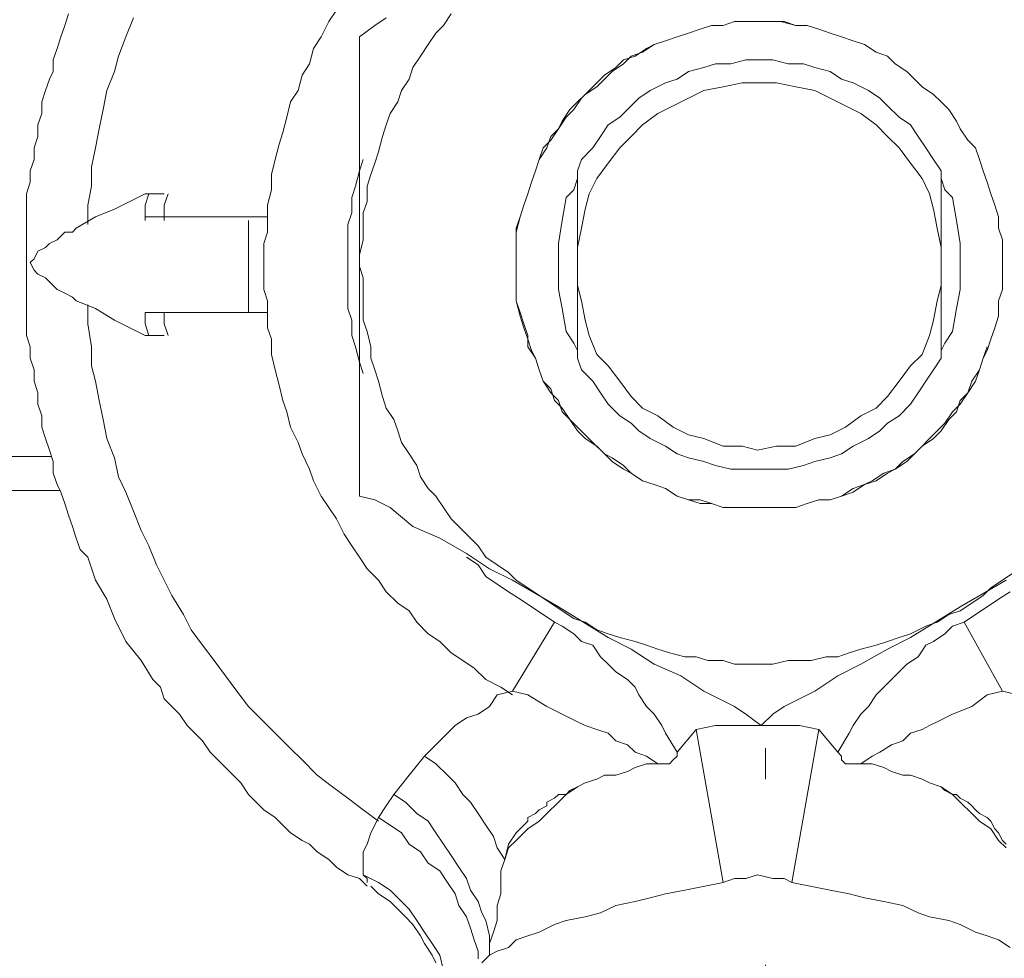
# Model space of a CAD drawing. Units: millimetres. Extents: x 2027 to 4127, y 1234 to 2719.
# Drawn here: x 2789 to 2806, y 1854 to 1870 of the extents above; entities that cross this region are included whole.
import ezdxf

# ---------------------------------------------------------------- set-up
doc = ezdxf.new("R2010")
doc.units = ezdxf.units.MM
doc.linetypes.add('CENTER2', pattern=[28.575, 19.05, -3.175, 3.175, -3.175])
doc.linetypes.add('осеваяX2', pattern=[4, 2.5, -0.5, 0.5, -0.5])
doc.layers.add('Арматура', color=7, linetype='Continuous', lineweight=5)
doc.layers.add('Ось', color=1, linetype='осеваяX2', lineweight=18)
doc.styles.get("Standard").update_dxf_attribs({"font": 'arial.ttf'})
doc.dimstyles.new('ISO-25', dxfattribs={"dimtxt": 2.5, "dimasz": 2.5, "dimexe": 1.25, "dimexo": 0.625, "dimtad": 1, "dimtxsty": 'Standard', "dimcen": 2.5, "dimadec": 0, "dimazin": 0, "dimtfac": 1, "dimtmove": 0, "dimatfit": 3, "dimfxl": 1, "dimarcsym": 0})

# ---------------------------------------------------------------- blocks, each defined once
blk = doc.blocks.new('Вставка с комплектом присоединителей')
at = {"layer": 'Ось', "linetype": 'CENTER2'}
blk.add_line((0, -190.001), (0, 10.552), dxfattribs=at)
blk = doc.blocks.new('Кран шаровой для подключения датчика температуры Ду 15 PRO AQUA')
at = {"layer": 'Арматура', "lineweight": 5}
for p, q in [((5.395, -25.364), (5.265, -25.168)), ((6.377, -25.234), (6.573, -25.364)), ((7.357, -25.299), (7.227, -25.103)), ((10.824, -25.561), (10.693, -25.234)), ((11.87, -25.364), (11.805, -25.168)), ((-0.818, -25.364), (-1.014, -25.43)), ((-0.818, -25.364), (-1.014, -25.43)), ((-0.621, -25.364), (-0.818, -25.364)), ((-0.621, -25.364), (-0.818, -25.364)), ((-0.425, -25.299), (-0.621, -25.364)), ((-0.36, -25.299), (-0.621, -25.364)), ((-0.229, -25.299), (-0.425, -25.299)), ((-0.163, -25.299), (-0.36, -25.299)), ((0.033, -25.299), (-0.229, -25.299)), ((0.033, -25.299), (-0.163, -25.299)), ((0.229, -25.299), (0.033, -25.299)), ((0.229, -25.299), (0.033, -25.299)), ((0.425, -25.299), (0.229, -25.299)), ((0.425, -25.299), (0.229, -25.299)), ((0.621, -25.364), (0.425, -25.299)), ((0.621, -25.364), (0.425, -25.299)), ((0.818, -25.364), (0.621, -25.364)), ((0.818, -25.364), (0.621, -25.364)), ((1.014, -25.43), (0.818, -25.364)), ((1.014, -25.43), (0.818, -25.364)), ((5.526, -25.495), (5.395, -25.364)), ((6.573, -25.364), (6.834, -25.561)), ((7.488, -25.561), (7.357, -25.299)), ((11.935, -25.561), (11.87, -25.364)), ((-1.406, -25.561), (-1.602, -25.626)), ((-1.21, -25.495), (-1.406, -25.561)), ((-1.21, -25.495), (-1.406, -25.561)), ((-1.014, -25.43), (-1.21, -25.495)), ((-1.014, -25.43), (-1.21, -25.495)), ((1.21, -25.495), (1.014, -25.43)), ((1.21, -25.495), (1.014, -25.43)), ((1.406, -25.561), (1.21, -25.495)), ((1.406, -25.561), (1.21, -25.495)), ((1.602, -25.626), (1.406, -25.561)), ((1.602, -25.626), (1.406, -25.561)), ((5.657, -25.691), (5.526, -25.495)), ((6.834, -25.561), (6.834, -25.822)), ((7.619, -25.757), (7.488, -25.561)), ((10.954, -25.888), (10.824, -25.561)), ((12.001, -25.757), (11.935, -25.561)), ((-1.799, -25.691), (-1.995, -25.822)), ((-1.602, -25.626), (-1.799, -25.691)), ((1.799, -25.691), (1.602, -25.626)), ((1.799, -25.691), (1.602, -25.626)), ((1.995, -25.822), (1.799, -25.691)), ((1.929, -25.757), (1.799, -25.691)), ((5.788, -25.888), (5.657, -25.691)), ((-2.191, -25.888), (-2.322, -26.018)), ((-1.995, -25.822), (-2.191, -25.888)), ((2.125, -25.888), (1.929, -25.757)), ((2.191, -25.888), (1.995, -25.822)), ((2.322, -25.953), (2.125, -25.888)), ((2.322, -26.018), (2.191, -25.888)), ((5.919, -26.084), (5.788, -25.888)), ((6.834, -25.822), (6.834, -26.018)), ((7.685, -26.018), (7.619, -25.757)), ((11.02, -26.149), (10.954, -25.888)), ((12.066, -25.953), (12.001, -25.757)), ((-2.322, -26.018), (-2.518, -26.149)), ((-0.752, -26.018), (-0.948, -26.084)), ((-0.491, -26.018), (-0.752, -26.018)), ((-0.229, -25.953), (-0.491, -26.018)), ((0.033, -25.953), (-0.229, -25.953)), ((0.229, -25.953), (0.033, -25.953)), ((0.49, -26.018), (0.229, -25.953)), ((0.752, -26.018), (0.49, -26.018)), ((0.948, -26.084), (0.752, -26.018)), ((2.453, -26.084), (2.322, -25.953)), ((2.518, -26.149), (2.322, -26.018)), ((6.834, -26.018), (6.834, -26.542)), ((7.815, -26.215), (7.685, -26.018)), ((12.066, -26.149), (12.066, -25.953)), ((-2.518, -26.149), (-2.649, -26.28)), ((-1.21, -26.149), (-1.406, -26.28)), ((-0.948, -26.084), (-1.21, -26.149)), ((1.21, -26.149), (0.948, -26.084)), ((1.406, -26.28), (1.21, -26.149)), ((2.649, -26.215), (2.453, -26.084)), ((2.649, -26.28), (2.518, -26.149)), ((2.78, -26.345), (2.649, -26.215)), ((5.984, -26.28), (5.919, -26.084)), ((7.881, -26.476), (7.815, -26.215)), ((11.151, -26.476), (11.02, -26.149)), ((12.132, -26.28), (12.066, -26.149)), ((-2.78, -26.411), (-2.976, -26.542)), ((-2.649, -26.28), (-2.78, -26.411)), ((-1.602, -26.345), (-1.864, -26.476)), ((-1.406, -26.28), (-1.602, -26.345)), ((-0.621, -26.411), (-0.948, -26.476)), ((-0.294, -26.345), (-0.621, -26.411)), ((0.033, -26.345), (-0.294, -26.345)), ((0.294, -26.345), (0.033, -26.345)), ((0.621, -26.411), (0.294, -26.345)), ((0.948, -26.476), (0.621, -26.411)), ((1.602, -26.345), (1.406, -26.28)), ((1.864, -26.476), (1.602, -26.345)), ((2.78, -26.411), (2.649, -26.28)), ((2.91, -26.476), (2.78, -26.345)), ((2.976, -26.542), (2.78, -26.411)), ((6.115, -26.476), (5.984, -26.28)), ((12.197, -26.476), (12.132, -26.28)), ((-2.976, -26.542), (-3.106, -26.672)), ((-1.864, -26.476), (-2.06, -26.607)), ((-0.948, -26.476), (-1.21, -26.607)), ((1.21, -26.607), (0.948, -26.476)), ((2.06, -26.607), (1.864, -26.476)), ((3.041, -26.607), (2.91, -26.476)), ((3.106, -26.672), (2.976, -26.542)), ((6.18, -26.672), (6.115, -26.476)), ((6.834, -26.542), (6.834, -27.065)), ((8.011, -26.672), (7.881, -26.476)), ((11.216, -26.803), (11.151, -26.476)), ((12.263, -26.672), (12.197, -26.476)), ((-3.106, -26.672), (-3.237, -26.803)), ((-2.191, -26.738), (-2.387, -26.934)), ((-2.06, -26.607), (-2.191, -26.738)), ((-1.472, -26.738), (-1.733, -26.869)), ((-1.21, -26.607), (-1.472, -26.738)), ((1.471, -26.738), (1.21, -26.607)), ((1.733, -26.869), (1.471, -26.738)), ((2.191, -26.738), (2.06, -26.607)), ((2.387, -26.934), (2.191, -26.738)), ((3.172, -26.803), (3.041, -26.607)), ((3.237, -26.803), (3.106, -26.672)), ((6.311, -26.869), (6.18, -26.672)), ((8.077, -26.934), (8.011, -26.672)), ((12.263, -26.869), (12.263, -26.672)), ((-3.237, -26.803), (-3.368, -26.999)), ((-1.733, -26.869), (-1.995, -27.065)), ((1.995, -27.065), (1.733, -26.869)), ((3.303, -26.934), (3.172, -26.803)), ((3.368, -26.999), (3.237, -26.803)), ((6.377, -27.065), (6.311, -26.869)), ((11.281, -27.13), (11.216, -26.803)), ((12.328, -27.065), (12.263, -26.869)), ((-3.368, -26.999), (-3.434, -27.13)), ((-2.583, -27.065), (-2.714, -27.261)), ((-2.387, -26.934), (-2.583, -27.065)), ((-1.995, -27.065), (-2.191, -27.261)), ((2.191, -27.261), (1.995, -27.065)), ((2.583, -27.065), (2.387, -26.934)), ((2.714, -27.261), (2.583, -27.065)), ((3.433, -27.13), (3.303, -26.934)), ((3.433, -27.13), (3.368, -26.999)), ((6.442, -27.261), (6.377, -27.065)), ((6.834, -27.065), (6.834, -27.588)), ((8.142, -27.196), (8.077, -26.934)), ((12.328, -27.261), (12.328, -27.065)), ((-3.434, -27.13), (-3.564, -27.326)), ((3.564, -27.326), (3.433, -27.13)), ((3.564, -27.261), (3.433, -27.13)), ((8.208, -27.392), (8.142, -27.196)), ((11.347, -27.457), (11.281, -27.13)), ((-3.564, -27.326), (-3.695, -27.457)), ((-2.714, -27.261), (-2.845, -27.457)), ((-2.191, -27.261), (-2.387, -27.457)), ((2.387, -27.457), (2.191, -27.261)), ((2.845, -27.457), (2.714, -27.261)), ((3.63, -27.457), (3.564, -27.261)), ((3.695, -27.457), (3.564, -27.326)), ((6.507, -27.523), (6.442, -27.261)), ((8.273, -27.653), (8.208, -27.392)), ((12.393, -27.457), (12.328, -27.261)), ((-3.695, -27.457), (-3.761, -27.653)), ((-2.845, -27.457), (-2.976, -27.653)), ((-2.387, -27.457), (-2.583, -27.719)), ((2.583, -27.719), (2.387, -27.457)), ((3.041, -27.653), (2.845, -27.457)), ((3.761, -27.653), (3.63, -27.457)), ((3.761, -27.653), (3.695, -27.457)), ((6.573, -27.719), (6.507, -27.523)), ((6.834, -27.588), (6.834, -28.046)), ((11.412, -27.784), (11.347, -27.457)), ((12.393, -27.653), (12.393, -27.457)), ((-3.761, -27.653), (-3.826, -27.85)), ((-2.976, -27.653), (-3.106, -27.85)), ((-2.583, -27.719), (-2.78, -27.98)), ((2.78, -27.98), (2.583, -27.719)), ((3.106, -27.85), (3.041, -27.653)), ((3.826, -27.85), (3.761, -27.653)), ((3.826, -27.85), (3.761, -27.653)), ((6.638, -27.915), (6.573, -27.719)), ((6.834, -27.85), (6.769, -27.653)), ((8.339, -27.915), (8.273, -27.653)), ((12.459, -27.85), (12.393, -27.653)), ((-3.826, -27.85), (-3.891, -28.046)), ((-3.106, -28.242), (-3.106, -27.85)), ((3.106, -27.85), (3.106, -28.242)), ((3.891, -28.046), (3.826, -27.85)), ((3.891, -28.046), (3.826, -27.85)), ((6.704, -28.111), (6.638, -27.915)), ((6.9, -28.111), (6.834, -27.85)), ((8.339, -28.177), (8.339, -27.915)), ((11.412, -28.111), (11.412, -27.784)), ((12.459, -28.046), (12.459, -27.85)), ((-3.891, -28.046), (-3.957, -28.242)), ((-3.106, -27.98), (-3.172, -28.177)), ((-2.78, -27.98), (-2.91, -28.242)), ((2.91, -28.242), (2.78, -27.98)), ((3.172, -28.177), (3.106, -27.98)), ((3.957, -28.242), (3.891, -28.046)), ((3.957, -28.242), (3.891, -28.046)), ((6.834, -28.046), (6.834, -28.504)), ((12.524, -28.242), (12.459, -28.046)), ((-3.957, -28.242), (-4.022, -28.438)), ((-3.172, -28.177), (-3.303, -28.307)), ((-3.106, -28.634), (-3.106, -28.242)), ((-2.91, -28.242), (-2.976, -28.504)), ((2.976, -28.504), (2.91, -28.242)), ((3.106, -28.242), (3.106, -28.634)), ((3.303, -28.307), (3.172, -28.177)), ((4.022, -28.438), (3.957, -28.242)), ((4.022, -28.438), (3.957, -28.242)), ((6.704, -28.373), (6.704, -28.111)), ((6.965, -28.307), (6.9, -28.111)), ((8.404, -28.438), (8.339, -28.177)), ((10.17, -28.438), (10.104, -28.242)), ((10.497, -28.242), (10.17, -28.242)), ((10.497, -28.438), (10.431, -28.242)), ((10.758, -28.373), (10.497, -28.242)), ((11.478, -28.438), (11.412, -28.111)), ((12.524, -28.438), (12.524, -28.242)), ((-3.303, -28.307), (-3.368, -28.7)), ((3.368, -28.7), (3.303, -28.307)), ((6.769, -28.569), (6.704, -28.373)), ((6.965, -28.569), (6.965, -28.307)), ((11.02, -28.504), (10.758, -28.373)), ((-4.022, -28.438), (-4.087, -28.634)), ((-2.976, -28.504), (-3.041, -28.831)), ((3.041, -28.831), (2.976, -28.504)), ((4.087, -28.634), (4.022, -28.438)), ((4.087, -28.634), (4.022, -28.438)), ((6.769, -28.831), (6.769, -28.569)), ((6.834, -28.504), (6.834, -29.419)), ((7.03, -28.765), (6.965, -28.569)), ((8.404, -28.7), (8.404, -28.438)), ((10.17, -28.7), (10.17, -28.438)), ((10.497, -28.7), (10.497, -28.438)), ((11.347, -28.634), (11.02, -28.504)), ((11.478, -28.765), (11.478, -28.438)), ((12.524, -28.634), (12.524, -28.438)), ((-4.087, -28.634), (-4.087, -28.831)), ((-3.368, -28.7), (-3.434, -29.092)), ((-3.106, -29.027), (-3.106, -28.634)), ((3.106, -28.634), (3.106, -29.027)), ((3.433, -29.092), (3.368, -28.7)), ((4.153, -28.831), (4.087, -28.634)), ((4.153, -28.896), (4.087, -28.634)), ((7.03, -29.027), (7.03, -28.765)), ((8.731, -28.634), (8.404, -28.634)), ((8.404, -28.896), (8.404, -28.7)), ((9.189, -28.634), (8.731, -28.634)), ((8.731, -28.896), (8.731, -28.7)), ((9.581, -28.634), (9.189, -28.634)), ((9.777, -28.634), (9.581, -28.634)), ((10.039, -28.634), (9.777, -28.634)), ((10.235, -28.634), (10.039, -28.634)), ((10.497, -28.634), (10.235, -28.634)), ((11.674, -28.831), (11.347, -28.634)), ((12.524, -28.831), (12.524, -28.634)), ((-4.087, -28.831), (-4.153, -29.027)), ((-3.041, -28.831), (-3.106, -29.158)), ((3.106, -29.158), (3.041, -28.831)), ((4.153, -29.027), (4.153, -28.831)), ((4.153, -29.092), (4.153, -28.896)), ((6.769, -29.027), (6.769, -28.831)), ((8.469, -29.092), (8.404, -28.896)), ((8.731, -29.092), (8.731, -28.896)), ((11.739, -28.896), (11.674, -28.831)), ((11.87, -28.896), (11.739, -28.896)), ((12.001, -29.027), (11.87, -28.896)), ((12.524, -29.092), (12.524, -28.831)), ((-4.153, -29.027), (-4.153, -29.223)), ((-3.434, -29.092), (-3.434, -29.485)), ((-3.106, -29.419), (-3.106, -29.027)), ((3.106, -29.027), (3.106, -29.419)), ((3.433, -29.485), (3.433, -29.092)), ((4.153, -29.223), (4.153, -29.027)), ((4.153, -29.288), (4.153, -29.092)), ((6.834, -29.288), (6.769, -29.027)), ((7.03, -29.223), (7.03, -29.027)), ((8.469, -29.485), (8.469, -29.092)), ((8.731, -29.288), (8.731, -29.092)), ((12.132, -29.092), (12.001, -29.027)), ((12.197, -29.158), (12.132, -29.092)), ((12.524, -29.288), (12.524, -29.092)), ((-4.153, -29.223), (-4.153, -29.485)), ((-3.106, -29.158), (-3.106, -29.485)), ((3.106, -29.485), (3.106, -29.158)), ((4.153, -29.485), (4.153, -29.223)), ((7.03, -29.485), (7.03, -29.223)), ((12.328, -29.223), (12.197, -29.158)), ((12.393, -29.354), (12.328, -29.223)), ((-3.106, -29.812), (-3.106, -29.419)), ((3.106, -29.419), (3.106, -29.812)), ((4.153, -29.485), (4.153, -29.288)), ((6.834, -29.485), (6.834, -29.288)), ((6.834, -29.419), (6.834, -30.4)), ((8.731, -29.485), (8.731, -29.288)), ((12.459, -29.419), (12.393, -29.354)), ((12.393, -29.55), (12.459, -29.419)), ((12.524, -29.485), (12.524, -29.288)), ((-4.153, -29.485), (-4.153, -29.681)), ((-3.434, -29.485), (-3.434, -29.877)), ((-3.106, -29.485), (-3.106, -29.812)), ((3.106, -29.812), (3.106, -29.485)), ((3.433, -29.877), (3.433, -29.485)), ((4.153, -29.681), (4.153, -29.485)), ((4.153, -29.681), (4.153, -29.485)), ((6.769, -29.681), (6.834, -29.485)), ((7.03, -29.746), (7.03, -29.485)), ((8.469, -29.877), (8.469, -29.485)), ((8.731, -29.681), (8.731, -29.485)), ((12.328, -29.615), (12.393, -29.55)), ((12.524, -29.681), (12.524, -29.485)), ((-4.153, -29.681), (-4.153, -29.877)), ((4.153, -29.877), (4.153, -29.681)), ((4.153, -29.877), (4.153, -29.681)), ((6.769, -29.942), (6.769, -29.681)), ((7.03, -29.942), (7.03, -29.746)), ((8.731, -29.877), (8.731, -29.681)), ((12.001, -29.877), (12.132, -29.746)), ((12.132, -29.746), (12.197, -29.681)), ((12.197, -29.681), (12.328, -29.615)), ((12.524, -29.877), (12.524, -29.681)), ((-4.153, -29.877), (-4.087, -30.073)), ((-3.434, -29.877), (-3.368, -30.204)), ((-3.106, -30.269), (-3.106, -29.812)), ((-3.106, -29.812), (-3.041, -30.073)), ((3.041, -30.073), (3.106, -29.812)), ((3.106, -29.812), (3.106, -30.269)), ((3.368, -30.204), (3.433, -29.877)), ((4.153, -30.073), (4.153, -29.877)), ((4.153, -30.073), (4.153, -29.877)), ((6.769, -30.139), (6.769, -29.942)), ((7.03, -30.204), (7.03, -29.942)), ((8.404, -30.073), (8.469, -29.877)), ((8.731, -30.073), (8.731, -29.877)), ((11.739, -30.008), (11.87, -29.942)), ((11.87, -29.942), (12.001, -29.877)), ((12.524, -30.073), (12.524, -29.877)), ((-4.087, -30.073), (-4.087, -30.335)), ((-3.041, -30.073), (-2.976, -30.4)), ((2.976, -30.4), (3.041, -30.073)), ((4.087, -30.335), (4.153, -30.073)), ((4.087, -30.269), (4.153, -30.073)), ((8.404, -30.269), (8.404, -30.073)), ((8.731, -30.269), (8.731, -30.073)), ((11.347, -30.204), (11.674, -30.073)), ((11.674, -30.073), (11.739, -30.008)), ((12.524, -30.269), (12.524, -30.073)), ((-3.368, -30.204), (-3.303, -30.596)), ((-3.106, -30.596), (-3.106, -30.269)), ((3.106, -30.269), (3.106, -30.596)), ((3.303, -30.596), (3.368, -30.204)), ((4.022, -30.466), (4.087, -30.269)), ((6.769, -30.4), (6.769, -30.139)), ((6.965, -30.4), (7.03, -30.204)), ((8.731, -30.269), (8.404, -30.269)), ((8.404, -30.531), (8.404, -30.269)), ((8.731, -30.269), (9.189, -30.269)), ((9.189, -30.269), (9.581, -30.269)), ((9.581, -30.269), (9.777, -30.269)), ((9.777, -30.269), (10.039, -30.269)), ((10.039, -30.269), (10.235, -30.269)), ((10.17, -30.466), (10.17, -30.269)), ((10.235, -30.269), (10.497, -30.269)), ((10.497, -30.466), (10.497, -30.269)), ((11.02, -30.4), (11.347, -30.204)), ((11.478, -30.466), (11.478, -30.139)), ((12.524, -30.466), (12.524, -30.269)), ((-4.087, -30.335), (-4.022, -30.531)), ((-2.976, -30.4), (-2.91, -30.662)), ((2.91, -30.662), (2.976, -30.4)), ((4.022, -30.531), (4.087, -30.335)), ((6.704, -30.596), (6.769, -30.4)), ((6.834, -30.4), (6.834, -30.858)), ((6.965, -30.662), (6.965, -30.4)), ((10.758, -30.531), (11.02, -30.4)), ((-4.022, -30.531), (-3.957, -30.727)), ((-3.303, -30.596), (-3.172, -30.793)), ((-3.106, -31.054), (-3.106, -30.596)), ((3.106, -30.596), (3.106, -31.054)), ((3.172, -30.793), (3.303, -30.596)), ((3.957, -30.662), (4.022, -30.466)), ((3.957, -30.727), (4.022, -30.531)), ((6.638, -30.858), (6.704, -30.596)), ((8.339, -30.727), (8.404, -30.531)), ((10.104, -30.662), (10.17, -30.466)), ((10.431, -30.662), (10.497, -30.466)), ((10.497, -30.662), (10.758, -30.531)), ((11.412, -30.858), (11.478, -30.466)), ((12.524, -30.662), (12.524, -30.466)), ((-3.957, -30.727), (-3.891, -30.923)), ((-2.91, -30.662), (-2.78, -30.989)), ((2.78, -30.989), (2.91, -30.662)), ((3.891, -30.923), (3.957, -30.727)), ((3.957, -30.858), (3.957, -30.662)), ((6.9, -30.858), (6.965, -30.662)), ((8.339, -30.989), (8.339, -30.727)), ((10.497, -30.662), (10.17, -30.662)), ((12.459, -30.858), (12.524, -30.662)), ((-3.891, -30.858), (-3.826, -31.054)), ((-3.891, -30.923), (-3.826, -31.054)), ((-3.172, -30.793), (-3.106, -30.923)), ((3.106, -30.923), (3.172, -30.793)), ((3.826, -31.054), (3.957, -30.858)), ((3.826, -31.054), (3.891, -30.923)), ((6.638, -31.054), (6.638, -30.858)), ((6.834, -30.858), (6.834, -31.316)), ((6.834, -31.12), (6.9, -30.858)), ((11.412, -31.185), (11.412, -30.858)), ((12.459, -31.054), (12.459, -30.858)), ((-3.826, -31.054), (-3.761, -31.25)), ((-3.826, -31.054), (-3.761, -31.25)), ((-3.106, -31.054), (-2.976, -31.25)), ((-2.78, -30.989), (-2.583, -31.185)), ((2.583, -31.185), (2.78, -30.989)), ((3.041, -31.25), (3.106, -31.054)), ((3.761, -31.25), (3.826, -31.054)), ((3.761, -31.25), (3.826, -31.054)), ((6.573, -31.25), (6.638, -31.054)), ((6.769, -31.316), (6.834, -31.12)), ((8.273, -31.25), (8.339, -30.989)), ((12.393, -31.25), (12.459, -31.054)), ((-3.761, -31.25), (-3.695, -31.447)), ((-3.761, -31.25), (-3.63, -31.447)), ((-2.976, -31.25), (-2.845, -31.447)), ((-2.583, -31.185), (-2.387, -31.447)), ((2.387, -31.447), (2.583, -31.185)), ((2.845, -31.447), (3.041, -31.25)), ((3.695, -31.447), (3.761, -31.25)), ((3.695, -31.447), (3.761, -31.25)), ((6.507, -31.447), (6.573, -31.25)), ((8.208, -31.512), (8.273, -31.25)), ((11.347, -31.447), (11.412, -31.185)), ((12.393, -31.447), (12.393, -31.25)), ((-3.695, -31.447), (-3.564, -31.643)), ((-3.63, -31.447), (-3.564, -31.643)), ((-2.845, -31.447), (-2.714, -31.643)), ((-2.387, -31.447), (-2.191, -31.708)), ((2.191, -31.708), (2.387, -31.447)), ((2.714, -31.643), (2.845, -31.447)), ((3.564, -31.643), (3.695, -31.447)), ((3.564, -31.577), (3.695, -31.447)), ((6.442, -31.708), (6.507, -31.447)), ((6.834, -31.316), (6.834, -31.839)), ((11.281, -31.774), (11.347, -31.447)), ((12.328, -31.643), (12.393, -31.447)), ((3.499, -31.774), (3.564, -31.577)), ((8.142, -31.774), (8.208, -31.512)), ((-3.564, -31.643), (-3.434, -31.774)), ((-3.564, -31.643), (-3.434, -31.839)), ((-3.434, -31.774), (-3.368, -31.97)), ((-2.714, -31.643), (-2.583, -31.839)), ((-2.191, -31.708), (-1.995, -31.904)), ((1.995, -31.904), (2.191, -31.708)), ((2.583, -31.839), (2.714, -31.643)), ((3.368, -31.97), (3.433, -31.774)), ((3.368, -31.904), (3.499, -31.774)), ((3.433, -31.774), (3.564, -31.643)), ((6.377, -31.904), (6.442, -31.708)), ((8.077, -31.97), (8.142, -31.774)), ((11.216, -32.101), (11.281, -31.774)), ((12.328, -31.839), (12.328, -31.643)), ((-3.434, -31.839), (-3.303, -31.97)), ((-2.583, -31.839), (-2.387, -32.035)), ((-1.995, -31.904), (-1.733, -32.035)), ((1.733, -32.035), (1.995, -31.904)), ((2.387, -32.035), (2.583, -31.839)), ((3.237, -32.101), (3.368, -31.904)), ((6.246, -32.101), (6.377, -31.904)), ((6.834, -31.839), (6.834, -32.297)), ((12.263, -32.035), (12.328, -31.839)), ((-3.368, -31.97), (-3.237, -32.101)), ((-3.303, -31.97), (-3.172, -32.166)), ((-3.237, -32.101), (-3.106, -32.297)), ((-2.387, -32.035), (-2.191, -32.166)), ((-1.733, -32.035), (-1.472, -32.231)), ((1.471, -32.231), (1.733, -32.035)), ((2.191, -32.166), (2.387, -32.035)), ((3.106, -32.297), (3.237, -32.101)), ((3.106, -32.231), (3.237, -32.101)), ((3.237, -32.101), (3.368, -31.97)), ((6.18, -32.297), (6.246, -32.101)), ((8.011, -32.231), (8.077, -31.97)), ((11.151, -32.428), (11.216, -32.101)), ((12.263, -32.231), (12.263, -32.035)), ((-3.172, -32.166), (-3.041, -32.297)), ((-3.106, -32.297), (-2.976, -32.428)), ((-3.041, -32.297), (-2.91, -32.428)), ((-2.191, -32.166), (-2.06, -32.297)), ((-2.06, -32.297), (-1.864, -32.428)), ((-1.472, -32.231), (-1.21, -32.362)), ((1.21, -32.362), (1.471, -32.231)), ((1.864, -32.428), (2.06, -32.297)), ((2.06, -32.297), (2.191, -32.166)), ((2.976, -32.362), (3.106, -32.231)), ((2.976, -32.428), (3.106, -32.297)), ((6.115, -32.493), (6.18, -32.297)), ((6.834, -32.297), (6.834, -32.82)), ((7.881, -32.493), (8.011, -32.231)), ((12.197, -32.428), (12.263, -32.231)), ((-2.976, -32.428), (-2.78, -32.558)), ((-2.91, -32.428), (-2.78, -32.558)), ((-1.864, -32.428), (-1.602, -32.558)), ((-1.21, -32.362), (-0.948, -32.428)), ((-0.948, -32.428), (-0.621, -32.558)), ((0.621, -32.558), (0.948, -32.428)), ((0.948, -32.428), (1.21, -32.362)), ((1.602, -32.558), (1.864, -32.428)), ((2.78, -32.558), (2.976, -32.428)), ((2.845, -32.493), (2.976, -32.362)), ((11.02, -32.755), (11.151, -32.428)), ((12.132, -32.624), (12.197, -32.428)), ((-2.78, -32.558), (-2.649, -32.689)), ((-2.78, -32.558), (-2.649, -32.689)), ((-1.602, -32.558), (-1.406, -32.689)), ((-0.621, -32.558), (-0.294, -32.558)), ((-0.294, -32.558), (0.033, -32.624)), ((0.033, -32.624), (0.294, -32.558)), ((0.294, -32.558), (0.621, -32.558)), ((1.406, -32.689), (1.602, -32.558)), ((2.649, -32.689), (2.845, -32.493)), ((2.649, -32.689), (2.78, -32.558)), ((5.984, -32.689), (6.115, -32.493)), ((7.815, -32.689), (7.881, -32.493)), ((12.066, -32.82), (12.132, -32.624)), ((-2.649, -32.689), (-2.518, -32.82)), ((-2.649, -32.689), (-2.453, -32.82)), ((-1.406, -32.689), (-1.21, -32.755)), ((-1.21, -32.755), (-0.948, -32.82)), ((0.948, -32.82), (1.21, -32.755)), ((1.21, -32.755), (1.406, -32.689)), ((2.322, -32.885), (2.518, -32.755)), ((2.518, -32.82), (2.649, -32.689)), ((2.518, -32.755), (2.649, -32.689)), ((5.853, -32.885), (5.984, -32.689)), ((7.685, -32.951), (7.815, -32.689)), ((10.954, -33.082), (11.02, -32.755)), ((-2.518, -32.82), (-2.322, -32.951)), ((-2.453, -32.82), (-2.322, -32.951)), ((-2.322, -32.951), (-2.191, -33.016)), ((-2.322, -32.951), (-2.125, -33.016)), ((-0.948, -32.82), (-0.752, -32.885)), ((-0.752, -32.885), (-0.491, -32.951)), ((-0.491, -32.951), (-0.229, -32.951)), ((-0.229, -32.951), (0.033, -32.951)), ((0.033, -32.951), (0.229, -32.951)), ((0.229, -32.951), (0.49, -32.951)), ((0.49, -32.951), (0.752, -32.885)), ((0.752, -32.885), (0.948, -32.82)), ((2.191, -33.016), (2.322, -32.885)), ((2.191, -33.016), (2.322, -32.951)), ((2.322, -32.951), (2.518, -32.82)), ((5.788, -33.082), (5.853, -32.885)), ((6.834, -32.82), (6.834, -33.082)), ((7.619, -33.147), (7.685, -32.951)), ((12.066, -33.016), (12.066, -32.82)), ((-2.191, -33.016), (-1.995, -33.147)), ((-2.125, -33.016), (-1.929, -33.147)), ((1.995, -33.147), (2.191, -33.016)), ((1.995, -33.147), (2.191, -33.016)), ((5.657, -33.278), (5.788, -33.082)), ((6.834, -33.082), (6.834, -33.409)), ((10.824, -33.343), (10.954, -33.082)), ((12.001, -33.212), (12.066, -33.016)), ((-1.995, -33.147), (-1.799, -33.212)), ((-1.929, -33.147), (-1.799, -33.212)), ((-1.799, -33.212), (-1.602, -33.278)), ((-1.799, -33.212), (-1.602, -33.343)), ((-1.602, -33.278), (-1.406, -33.409)), ((1.406, -33.409), (1.602, -33.278)), ((1.406, -33.409), (1.602, -33.278)), ((1.602, -33.278), (1.799, -33.212)), ((1.602, -33.278), (1.799, -33.212)), ((1.799, -33.212), (1.995, -33.147)), ((1.799, -33.212), (1.995, -33.147)), ((5.526, -33.409), (5.657, -33.278)), ((7.488, -33.409), (7.619, -33.147)), ((11.935, -33.343), (12.001, -33.212)), ((-1.602, -33.343), (-1.406, -33.409)), ((-1.406, -33.409), (-1.21, -33.474)), ((-1.406, -33.409), (-1.21, -33.474)), ((-1.21, -33.474), (-1.014, -33.474)), ((-1.21, -33.474), (-1.014, -33.474)), ((-1.014, -33.474), (-0.818, -33.539)), ((-1.014, -33.474), (-0.818, -33.539)), ((0.818, -33.539), (1.014, -33.474)), ((1.014, -33.474), (1.21, -33.474)), ((1.014, -33.539), (1.21, -33.474)), ((1.21, -33.474), (1.406, -33.409)), ((1.21, -33.474), (1.406, -33.409)), ((5.395, -33.605), (5.526, -33.409)), ((6.573, -33.474), (6.311, -33.605)), ((6.834, -33.409), (6.573, -33.474)), ((7.357, -33.605), (7.488, -33.409)), ((10.693, -33.67), (10.824, -33.343)), ((11.87, -33.539), (11.935, -33.343)), ((-0.818, -33.539), (-0.621, -33.605)), ((-0.818, -33.539), (-0.621, -33.605)), ((-0.621, -33.605), (-0.425, -33.605)), ((-0.621, -33.605), (-0.425, -33.605)), ((-0.425, -33.605), (-0.229, -33.605)), ((-0.425, -33.605), (-0.229, -33.605)), ((-0.229, -33.605), (0.033, -33.605)), ((-0.229, -33.605), (-0.033, -33.605)), ((-0.033, -33.605), (0.163, -33.605)), ((0.033, -33.605), (0.229, -33.605)), ((0.163, -33.605), (0.36, -33.605)), ((0.229, -33.605), (0.425, -33.605)), ((0.36, -33.605), (0.621, -33.605)), ((0.425, -33.605), (0.621, -33.605)), ((0.621, -33.605), (0.818, -33.539)), ((0.621, -33.605), (0.818, -33.539)), ((0.818, -33.539), (1.014, -33.539)), ((5.265, -33.801), (5.395, -33.605)), ((6.311, -33.605), (5.919, -33.932)), ((7.227, -33.801), (7.357, -33.605)), ((11.805, -33.736), (11.87, -33.539)), ((5.134, -33.932), (5.265, -33.801)), ((7.096, -34.063), (7.227, -33.801)), ((10.562, -33.997), (10.693, -33.67)), ((11.739, -33.932), (11.805, -33.736)), ((4.938, -34.128), (5.134, -33.932)), ((5.919, -33.932), (5.461, -34.128)), ((11.674, -34.128), (11.739, -33.932)), ((4.807, -34.259), (4.938, -34.128)), ((5.461, -34.128), (5.003, -34.39)), ((6.965, -34.259), (7.096, -34.063)), ((10.431, -34.259), (10.562, -33.997)), ((11.609, -34.324), (11.674, -34.128)), ((4.676, -34.455), (4.807, -34.259)), ((6.834, -34.455), (6.965, -34.259)), ((10.301, -34.586), (10.431, -34.259)), ((11.478, -34.455), (11.609, -34.324)), ((4.48, -34.586), (4.676, -34.455)), ((5.003, -34.39), (4.611, -34.651)), ((4.807, -34.586), (5.003, -34.455)), ((6.704, -34.651), (6.834, -34.455)), ((11.347, -34.847), (11.478, -34.455)), ((4.611, -34.651), (4.218, -34.847)), ((4.284, -34.717), (4.48, -34.586)), ((4.676, -34.782), (4.807, -34.586)), ((6.507, -34.847), (6.704, -34.651)), ((10.17, -34.847), (10.301, -34.586)), ((-4.349, -34.717), (-4.153, -34.847)), ((4.153, -34.847), (4.284, -34.717)), ((4.48, -34.913), (4.676, -34.782)), ((-3.434, -35.305), (-4.218, -34.847)), ((-4.153, -34.847), (-3.957, -34.978)), ((-3.957, -34.978), (-3.826, -35.109)), ((4.218, -34.847), (3.433, -35.305)), ((3.761, -35.109), (3.957, -34.978)), ((3.957, -34.978), (4.153, -34.847)), ((4.284, -35.044), (4.48, -34.913)), ((6.377, -35.044), (6.507, -34.847)), ((10.039, -35.109), (10.17, -34.847)), ((11.151, -35.174), (11.347, -34.847)), ((-4.284, -35.044), (-4.087, -35.174)), ((-3.826, -35.109), (-3.63, -35.24)), ((3.564, -35.24), (3.761, -35.109)), ((4.087, -35.174), (4.284, -35.044)), ((6.18, -35.24), (6.377, -35.044)), ((9.843, -35.436), (10.039, -35.109)), ((-4.087, -35.174), (-3.891, -35.305)), ((-3.891, -35.305), (-3.695, -35.436)), ((-3.63, -35.24), (-3.434, -35.371)), ((-2.583, -35.828), (-3.434, -35.305)), ((3.433, -35.305), (2.583, -35.828)), ((3.368, -35.371), (3.564, -35.24)), ((3.695, -35.436), (3.891, -35.305)), ((3.891, -35.305), (4.087, -35.174)), ((5.984, -35.371), (6.18, -35.24)), ((11.02, -35.501), (11.151, -35.174)), ((-3.695, -35.436), (-3.499, -35.567)), ((-3.434, -35.371), (-3.237, -35.436)), ((-3.237, -35.436), (-3.041, -35.567)), ((2.976, -35.567), (3.172, -35.501)), ((3.172, -35.501), (3.368, -35.371)), ((3.499, -35.567), (3.695, -35.436)), ((5.853, -35.567), (5.984, -35.371)), ((9.712, -35.698), (9.843, -35.436)), ((10.824, -35.894), (11.02, -35.501)), ((-3.499, -35.567), (-4.153, -36.744)), ((-3.499, -35.567), (-3.303, -35.632)), ((-3.303, -35.632), (-3.172, -35.763)), ((-3.041, -35.567), (-2.845, -35.632)), ((-2.845, -35.632), (-2.583, -35.763)), ((2.78, -35.698), (2.976, -35.567)), ((3.172, -35.763), (3.368, -35.632)), ((3.368, -35.632), (3.499, -35.567)), ((3.499, -35.567), (4.218, -36.744)), ((5.657, -35.763), (5.853, -35.567)), ((-3.172, -35.763), (-2.976, -35.894)), ((-2.583, -35.763), (-2.387, -35.828)), ((-2.191, -36.025), (-2.583, -35.828)), ((-2.387, -35.828), (-2.191, -35.894)), ((2.125, -35.894), (2.387, -35.828)), ((2.583, -35.828), (2.191, -36.025)), ((2.387, -35.828), (2.583, -35.763)), ((2.583, -35.763), (2.78, -35.698)), ((3.041, -35.894), (3.172, -35.763)), ((5.461, -35.894), (5.657, -35.763)), ((9.516, -35.959), (9.712, -35.698)), ((-2.976, -35.894), (-2.845, -35.959)), ((-2.845, -35.959), (-2.714, -36.155)), ((-2.191, -35.894), (-1.995, -35.959)), ((-1.995, -35.959), (-1.733, -36.025)), ((1.733, -36.025), (1.929, -35.959)), ((1.929, -35.959), (2.125, -35.894)), ((2.714, -36.155), (2.845, -35.959)), ((2.845, -35.959), (3.041, -35.894)), ((5.265, -36.09), (5.461, -35.894)), ((9.319, -36.221), (9.516, -35.959)), ((10.562, -36.221), (10.824, -35.894)), ((-2.714, -36.155), (-2.518, -36.286)), ((-1.733, -36.286), (-2.191, -36.025)), ((-1.733, -36.025), (-1.537, -36.09)), ((-1.537, -36.09), (-1.341, -36.155)), ((-1.341, -36.155), (-1.144, -36.155)), ((-1.144, -36.155), (-0.883, -36.221)), ((0.883, -36.221), (1.079, -36.155)), ((1.079, -36.155), (1.275, -36.155)), ((1.275, -36.155), (1.537, -36.09)), ((1.537, -36.09), (1.733, -36.025)), ((2.191, -36.025), (1.799, -36.286)), ((2.583, -36.286), (2.714, -36.155)), ((5.068, -36.221), (5.265, -36.09)), ((-2.518, -36.286), (-2.387, -36.417)), ((-1.341, -36.482), (-1.733, -36.286)), ((-0.883, -36.221), (-0.687, -36.221)), ((-0.687, -36.221), (-0.491, -36.221)), ((-0.491, -36.221), (-0.229, -36.286)), ((-0.229, -36.286), (-0.033, -36.286)), ((-0.033, -36.286), (0.229, -36.286)), ((0.229, -36.286), (0.425, -36.286)), ((0.425, -36.286), (0.621, -36.221)), ((0.621, -36.221), (0.883, -36.221)), ((1.799, -36.286), (1.341, -36.482)), ((2.453, -36.417), (2.583, -36.286)), ((4.872, -36.352), (5.068, -36.221)), ((9.123, -36.482), (9.319, -36.221)), ((10.366, -36.548), (10.562, -36.221)), ((-2.387, -36.417), (-2.256, -36.548)), ((-0.948, -36.744), (-1.341, -36.482)), ((1.341, -36.482), (0.948, -36.744)), ((2.256, -36.548), (2.453, -36.417)), ((4.676, -36.548), (4.872, -36.352)), ((8.927, -36.744), (9.123, -36.482)), ((-2.256, -36.548), (-2.125, -36.679)), ((-2.125, -36.679), (-1.995, -36.809)), ((2.06, -36.809), (2.125, -36.679)), ((2.125, -36.679), (2.256, -36.548)), ((4.218, -36.809), (4.415, -36.679)), ((4.415, -36.679), (4.676, -36.548)), ((10.17, -36.875), (10.235, -36.679)), ((10.235, -36.679), (10.366, -36.548)), ((-4.153, -36.744), (-4.415, -36.809)), ((-3.891, -36.809), (-4.153, -36.744)), ((-3.63, -37.006), (-3.891, -36.809)), ((-1.995, -36.809), (-1.864, -37.006)), ((-0.425, -37.006), (-0.948, -36.744)), ((0.948, -36.744), (0.425, -37.006)), ((1.929, -37.006), (2.06, -36.809)), ((3.957, -36.809), (3.63, -37.006)), ((4.218, -36.744), (3.957, -36.809)), ((4.48, -36.809), (4.218, -36.744)), ((4.611, -37.006), (4.48, -36.809)), ((8.731, -37.006), (8.927, -36.744)), ((-3.303, -37.136), (-3.63, -37.006)), ((-1.864, -37.006), (-1.733, -37.136)), ((-0.229, -37.136), (-0.425, -37.006)), ((0.425, -37.006), (0.229, -37.136)), ((1.799, -37.136), (1.929, -37.006)), ((3.63, -37.006), (3.368, -37.136)), ((4.807, -37.136), (4.611, -37.006)), ((8.469, -37.267), (8.731, -37.006)), ((9.908, -37.136), (10.039, -37.006)), ((10.039, -37.006), (10.17, -36.875)), ((-3.041, -37.267), (-3.303, -37.136)), ((-1.733, -37.136), (-1.602, -37.333)), ((-0.033, -37.333), (-0.229, -37.136)), ((0.229, -37.136), (-0.033, -37.333)), ((1.668, -37.333), (1.799, -37.136)), ((3.368, -37.136), (3.106, -37.267)), ((5.003, -37.202), (4.807, -37.136)), ((9.777, -37.333), (9.908, -37.136)), ((-2.91, -37.333), (-3.041, -37.267)), ((-2.78, -37.398), (-2.91, -37.333)), ((-1.602, -37.333), (-1.537, -37.463)), ((-0.687, -37.333), (-1.014, -37.398)), ((-0.36, -37.333), (-0.687, -37.333)), ((0.033, -37.333), (-0.36, -37.333)), ((0.36, -37.333), (0.033, -37.333)), ((0.752, -37.333), (0.36, -37.333)), ((1.079, -37.398), (0.752, -37.333)), ((1.602, -37.463), (1.668, -37.333)), ((2.976, -37.333), (2.78, -37.398)), ((3.106, -37.267), (2.976, -37.333)), ((5.199, -37.333), (5.003, -37.202)), ((5.395, -37.529), (5.199, -37.333)), ((8.273, -37.463), (8.469, -37.267)), ((9.647, -37.463), (9.777, -37.333)), ((-2.583, -37.463), (-2.78, -37.398)), ((-2.453, -37.594), (-2.583, -37.463)), ((-1.537, -37.463), (-1.341, -37.79)), ((-1.014, -37.398), (-1.341, -37.79)), ((-0.556, -40.014), (-1.014, -37.398)), ((1.079, -37.398), (0.621, -40.014)), ((1.406, -37.79), (1.079, -37.398)), ((1.406, -37.79), (1.602, -37.463)), ((2.583, -37.463), (2.453, -37.594)), ((2.78, -37.398), (2.583, -37.463)), ((8.011, -37.725), (8.273, -37.463)), ((9.516, -37.594), (9.647, -37.463)), ((-2.256, -37.66), (-2.453, -37.594)), ((-2.06, -37.79), (-2.256, -37.66)), ((2.256, -37.66), (2.125, -37.79)), ((2.453, -37.594), (2.256, -37.66)), ((5.526, -37.66), (5.395, -37.529)), ((5.723, -37.856), (5.526, -37.66)), ((9.385, -37.79), (9.516, -37.594)), ((-1.929, -37.856), (-2.06, -37.79)), ((-1.733, -37.987), (-1.929, -37.856)), ((-1.341, -37.79), (-1.406, -37.856)), ((-1.406, -37.856), (-1.406, -37.856)), ((-1.406, -37.856), (-1.406, -37.921)), ((1.406, -37.856), (1.406, -37.79)), ((1.471, -37.921), (1.406, -37.856)), ((1.406, -37.856), (1.406, -37.856)), ((1.929, -37.856), (1.733, -37.987)), ((2.125, -37.79), (1.929, -37.856)), ((5.723, -37.856), (5.526, -37.987)), ((5.984, -38.183), (5.723, -37.856)), ((7.815, -37.921), (8.011, -37.725)), ((9.254, -37.921), (9.385, -37.79)), ((-2.125, -38.052), (-1.929, -37.987)), ((-1.929, -37.987), (-1.733, -37.987)), ((-1.602, -37.987), (-1.733, -37.987)), ((-1.472, -37.987), (-1.602, -37.987)), ((-1.406, -37.921), (-1.472, -37.987)), ((1.537, -37.987), (1.471, -37.921)), ((1.602, -37.987), (1.537, -37.987)), ((1.733, -37.987), (1.602, -37.987)), ((1.929, -37.987), (1.733, -37.987)), ((2.125, -38.052), (1.929, -37.987)), ((5.526, -37.987), (5.33, -38.183)), ((7.554, -38.183), (7.815, -37.921)), ((9.123, -38.052), (9.254, -37.921)), ((-2.78, -38.248), (-2.583, -38.183)), ((-2.583, -38.183), (-2.453, -38.183)), ((-2.453, -38.183), (-2.256, -38.117)), ((-2.256, -38.117), (-2.125, -38.052)), ((2.256, -38.117), (2.125, -38.052)), ((2.453, -38.183), (2.256, -38.117)), ((2.649, -38.183), (2.453, -38.183)), ((2.78, -38.248), (2.649, -38.183)), ((5.33, -38.183), (5.199, -38.314)), ((6.246, -38.51), (5.984, -38.183)), ((7.292, -38.379), (7.554, -38.183)), ((8.862, -38.314), (8.992, -38.183)), ((8.992, -38.183), (9.123, -38.052)), ((-3.106, -38.379), (-2.91, -38.314)), ((-2.91, -38.314), (-2.78, -38.248)), ((2.976, -38.314), (2.78, -38.248)), ((3.106, -38.379), (2.976, -38.314)), ((5.199, -38.314), (5.068, -38.51)), ((8.731, -38.51), (8.862, -38.314)), ((-3.434, -38.575), (-3.368, -38.51)), ((-3.303, -38.51), (-3.434, -38.641)), ((-3.368, -38.51), (-3.303, -38.51)), ((-3.106, -38.379), (-3.303, -38.51)), ((-3.303, -38.51), (-3.172, -38.444)), ((-3.172, -38.444), (-3.106, -38.379)), ((3.237, -38.444), (3.106, -38.379)), ((3.303, -38.51), (3.106, -38.379)), ((3.303, -38.51), (3.237, -38.444)), ((3.433, -38.51), (3.303, -38.51)), ((3.433, -38.641), (3.303, -38.51)), ((3.499, -38.575), (3.433, -38.51)), ((5.068, -38.51), (4.938, -38.641)), ((6.246, -38.51), (6.049, -38.641)), ((6.377, -38.706), (6.246, -38.51)), ((7.03, -38.575), (7.292, -38.379)), ((8.6, -38.641), (8.731, -38.51)), ((-3.63, -38.706), (-3.564, -38.641)), ((-3.434, -38.641), (-3.63, -38.837)), ((-3.564, -38.641), (-3.434, -38.575)), ((3.63, -38.837), (3.433, -38.641)), ((3.63, -38.641), (3.499, -38.575)), ((3.63, -38.706), (3.63, -38.641)), ((4.938, -38.641), (4.807, -38.837)), ((6.049, -38.641), (5.853, -38.837)), ((6.769, -38.771), (7.03, -38.575)), ((8.469, -38.771), (8.6, -38.641)), ((-3.891, -38.902), (-3.761, -38.837)), ((-3.761, -38.837), (-3.695, -38.771)), ((-3.63, -38.837), (-3.761, -38.968)), ((-3.695, -38.771), (-3.63, -38.706)), ((3.761, -38.771), (3.63, -38.706)), ((3.761, -38.968), (3.63, -38.837)), ((3.826, -38.837), (3.761, -38.771)), ((3.957, -38.902), (3.826, -38.837)), ((4.807, -38.837), (4.676, -39.033)), ((5.853, -38.837), (5.657, -38.968)), ((6.507, -38.902), (6.377, -38.706)), ((6.507, -38.968), (6.769, -38.771)), ((8.273, -38.902), (8.469, -38.771)), ((-4.022, -39.098), (-3.957, -38.968)), ((-3.957, -38.968), (-3.891, -38.902)), ((-3.761, -38.968), (-3.957, -39.098)), ((3.957, -39.098), (3.761, -38.968)), ((3.957, -38.968), (3.957, -38.902)), ((4.087, -39.098), (3.957, -38.968)), ((4.676, -39.033), (4.545, -39.229)), ((5.657, -38.968), (5.526, -39.164)), ((6.311, -39.033), (6.115, -39.164)), ((6.507, -38.902), (6.311, -39.033)), ((6.573, -39.033), (6.507, -38.902)), ((6.638, -39.164), (6.573, -39.033)), ((8.011, -39.164), (8.142, -39.033)), ((8.142, -39.033), (8.273, -38.902)), ((-4.153, -39.295), (-4.087, -39.164)), ((-4.087, -39.164), (-4.022, -39.098)), ((-3.957, -39.098), (-4.087, -39.295)), ((4.153, -39.295), (3.957, -39.098)), ((4.153, -39.164), (4.087, -39.098)), ((4.284, -39.36), (4.153, -39.164)), ((5.526, -39.164), (5.395, -39.36)), ((6.115, -39.164), (5.984, -39.36)), ((6.704, -39.36), (6.638, -39.164)), ((7.815, -39.295), (8.011, -39.164)), ((-4.218, -39.36), (-4.153, -39.295)), ((-4.087, -39.295), (-4.218, -39.425)), ((4.284, -39.425), (4.153, -39.295)), ((4.349, -39.622), (4.284, -39.36)), ((4.545, -39.229), (4.48, -39.425)), ((5.395, -39.36), (5.265, -39.556)), ((5.984, -39.36), (5.788, -39.491)), ((6.769, -39.491), (6.704, -39.36)), ((7.554, -39.491), (7.685, -39.36)), ((7.685, -39.36), (7.815, -39.295)), ((4.349, -39.622), (4.284, -39.425)), ((4.48, -39.425), (4.349, -39.622)), ((5.788, -39.491), (5.657, -39.687)), ((6.769, -39.556), (6.769, -39.491)), ((7.357, -39.622), (7.554, -39.491)), ((4.415, -39.818), (4.349, -39.622)), ((5.265, -39.556), (5.134, -39.752)), ((5.657, -39.687), (5.461, -39.818)), ((6.769, -39.687), (6.769, -39.556)), ((6.769, -39.818), (6.769, -39.687)), ((7.227, -39.752), (7.357, -39.622)), ((4.415, -40.014), (4.415, -39.818)), ((5.134, -39.752), (5.003, -39.949)), ((5.461, -39.818), (5.33, -40.014)), ((6.769, -39.883), (6.769, -39.818)), ((7.03, -39.883), (7.227, -39.752)), ((-1.21, -40.145), (-0.556, -40.014)), ((-0.556, -40.014), (-0.425, -39.949)), ((-0.425, -39.949), (-0.229, -39.949)), ((-0.229, -39.949), (0.033, -39.883)), ((0.033, -39.883), (0.229, -39.949)), ((0.229, -39.949), (0.425, -39.949)), ((0.425, -39.949), (0.621, -40.014)), ((0.621, -40.014), (1.275, -40.145)), ((4.415, -40.21), (4.415, -40.014)), ((5.003, -39.949), (4.938, -40.145)), ((5.33, -40.014), (5.199, -40.21)), ((6.507, -40.014), (6.311, -40.145)), ((6.769, -39.883), (6.507, -40.014)), ((6.704, -39.949), (6.769, -39.883)), ((6.704, -40.079), (6.834, -39.949)), ((6.704, -40.014), (6.704, -39.949)), ((6.704, -40.014), (6.704, -40.014)), ((6.834, -39.949), (7.03, -39.883)), ((-1.799, -40.276), (-1.537, -40.21)), ((-1.537, -40.21), (-1.21, -40.145)), ((1.275, -40.145), (1.602, -40.21)), ((1.602, -40.21), (1.864, -40.276)), ((4.48, -40.406), (4.415, -40.21)), ((4.938, -40.145), (4.807, -40.341)), ((5.199, -40.21), (5.134, -40.406)), ((6.311, -40.145), (6.115, -40.341)), ((6.507, -40.21), (6.311, -40.341)), ((6.638, -40.079), (6.507, -40.21)), ((-2.453, -40.406), (-2.125, -40.341)), ((-2.125, -40.341), (-1.799, -40.276)), ((1.864, -40.276), (2.125, -40.341)), ((2.125, -40.341), (2.453, -40.406)), ((4.807, -40.341), (4.742, -40.537)), ((6.115, -40.341), (5.984, -40.472)), ((6.311, -40.341), (6.18, -40.472)), ((-2.91, -40.603), (-2.714, -40.537)), ((-2.714, -40.537), (-2.453, -40.406)), ((2.453, -40.406), (2.714, -40.537)), ((2.714, -40.537), (2.976, -40.603)), ((4.48, -40.668), (4.48, -40.406)), ((4.742, -40.537), (4.676, -40.668)), ((5.134, -40.406), (5.003, -40.603)), ((5.984, -40.472), (5.853, -40.668)), ((6.18, -40.472), (6.049, -40.603)), ((-3.434, -40.733), (-3.237, -40.668)), ((-3.237, -40.668), (-2.91, -40.603)), ((2.976, -40.603), (3.303, -40.668)), ((3.303, -40.668), (3.499, -40.733)), ((4.545, -40.864), (4.48, -40.668)), ((4.676, -40.668), (4.611, -40.93)), ((5.003, -40.603), (4.938, -40.799)), ((5.853, -40.668), (5.723, -40.864)), ((6.049, -40.603), (5.919, -40.733)), ((-3.891, -40.93), (-3.695, -40.864)), ((-3.695, -40.864), (-3.434, -40.733)), ((3.499, -40.733), (3.761, -40.864)), ((3.761, -40.864), (3.957, -40.93)), ((4.611, -41.06), (4.545, -40.864)), ((4.938, -40.799), (4.872, -40.995)), ((5.723, -40.864), (5.592, -41.06)), ((5.919, -40.733), (5.788, -40.93)), ((-4.284, -41.126), (-4.087, -40.995)), ((-4.087, -40.995), (-3.891, -40.93)), ((3.957, -40.93), (4.153, -40.995)), ((4.153, -40.995), (4.284, -41.126)), ((4.611, -40.93), (4.611, -41.06)), ((4.872, -40.995), (4.807, -41.191)), ((5.788, -40.93), (5.723, -41.06)), ((4.284, -41.126), (4.48, -41.191)), ((4.48, -41.191), (4.611, -41.257)), ((4.611, -41.06), (4.611, -41.257)), ((4.611, -41.257), (4.611, -41.06)), ((4.807, -41.191), (4.807, -41.322)), ((5.592, -41.06), (5.461, -41.257)), ((5.723, -41.06), (5.592, -41.257)), ((4.611, -41.257), (4.742, -41.387)), ((5.461, -41.257), (5.395, -41.518)), ((5.592, -41.257), (5.526, -41.387))]:
    blk.add_line(p, q, dxfattribs=at)
at = {"layer": 'Арматура'}
for p, q in [((13.321, -32.731), (12.096, -32.731)), ((13.911, -33.315), (11.95, -33.315))]:
    blk.add_line(p, q, dxfattribs=at)
blk = doc.blocks.new('Кран шаровой Ду 15 PRO AQUA')
blk.add_blockref('Кран шаровой для подключения датчика температуры Ду 15 PRO AQUA', (0.098, 0.185))
blk = doc.blocks.new('*D26')
at = {"color": 0, "lineweight": -2, "transparency": 16777216}
for p, q in [((3423.433, 2015.097), (3423.433, 1445.149)), ((2716.675, 1931.223), (2716.675, 1445.149)), ((3413.433, 1446.399), (2726.675, 1446.399))]:
    blk.add_line(p, q, dxfattribs=at)
at = {"color": 0, "transparency": 16777216}
for points in [[(2726.675, 1448.065), (2726.675, 1444.732), (2716.675, 1446.399)], [(3413.433, 1448.065), (3413.433, 1444.732), (3423.433, 1446.399)]]:
    blk.add_solid(points, dxfattribs=at)
at = {"layer": 'Defpoints', "color": 0, "transparency": 16777216}
for p in [(3423.433, 2015.722), (2716.675, 1931.848), (2716.675, 1446.399)]:
    blk.add_point(p, dxfattribs=at)
at = {"color": 0, "transparency": 16777216, "insert": (3070.054, 1458.086), "char_height": 20, "attachment_point": 5}
blk.add_mtext('710{\\H1.08333x;±15}', dxfattribs=at)
blk = doc.blocks.new('*D27')
at = {"color": 0, "lineweight": -2, "transparency": 16777216}
for p, q in [((3294.01, 2087.61), (2676.474, 2087.61)), ((2677.724, 1598.025), (2677.724, 2077.61)), ((2801.514, 1588.025), (2676.474, 1588.025))]:
    blk.add_line(p, q, dxfattribs=at)
at = {"color": 0, "transparency": 16777216}
for points in [[(2676.058, 2077.61), (2679.391, 2077.61), (2677.724, 2087.61)], [(2676.058, 1598.025), (2679.391, 1598.025), (2677.724, 1588.025)]]:
    blk.add_solid(points, dxfattribs=at)
at = {"layer": 'Defpoints', "color": 0, "transparency": 16777216}
for p in [(2677.724, 2087.61), (3294.635, 2087.61), (2802.139, 1588.025)]:
    blk.add_point(p, dxfattribs=at)
at = {"color": 0, "transparency": 16777216, "insert": (2666.037, 1837.817), "char_height": 20, "attachment_point": 5, "rotation": 90}
blk.add_mtext('500{\\H1.08333x;±15}', dxfattribs=at)

msp = doc.modelspace()

# ---------------------------------------------------------------- block references
at = {"xscale": -1}
for name, p in [('Кран шаровой Ду 15 PRO AQUA', (2802.133, 1895.42)), ('Вставка с комплектом присоединителей', (2802.139, 1847.332))]:
    msp.add_blockref(name, p, dxfattribs=at)

# ---------------------------------------------------------------- dimensions: what is measured, and where the dimension line sits
for base, p1, p2, angle, text, picture, middle in [((2677.724, 2087.61), (2802.139, 1588.025), (3294.635, 2087.61), 270, '500{\\H1.08333x;±15}', '*D27', (2666.037, 1837.817)), ((2716.675, 1446.399), (3423.433, 2015.722), (2716.675, 1931.848), 180, '710{\\H1.08333x;±15}', '*D26', (3070.054, 1458.086))]:
    dim = msp.add_linear_dim(base=base, p1=p1, p2=p2, angle=angle, text=text, dimstyle='ISO-25', override={"dimtxt": 20, "dimasz": 10})
    dim.commit()
    dim.dimension.update_dxf_attribs({"geometry": picture, "text_midpoint": middle})

doc.saveas('drawing.dxf')
